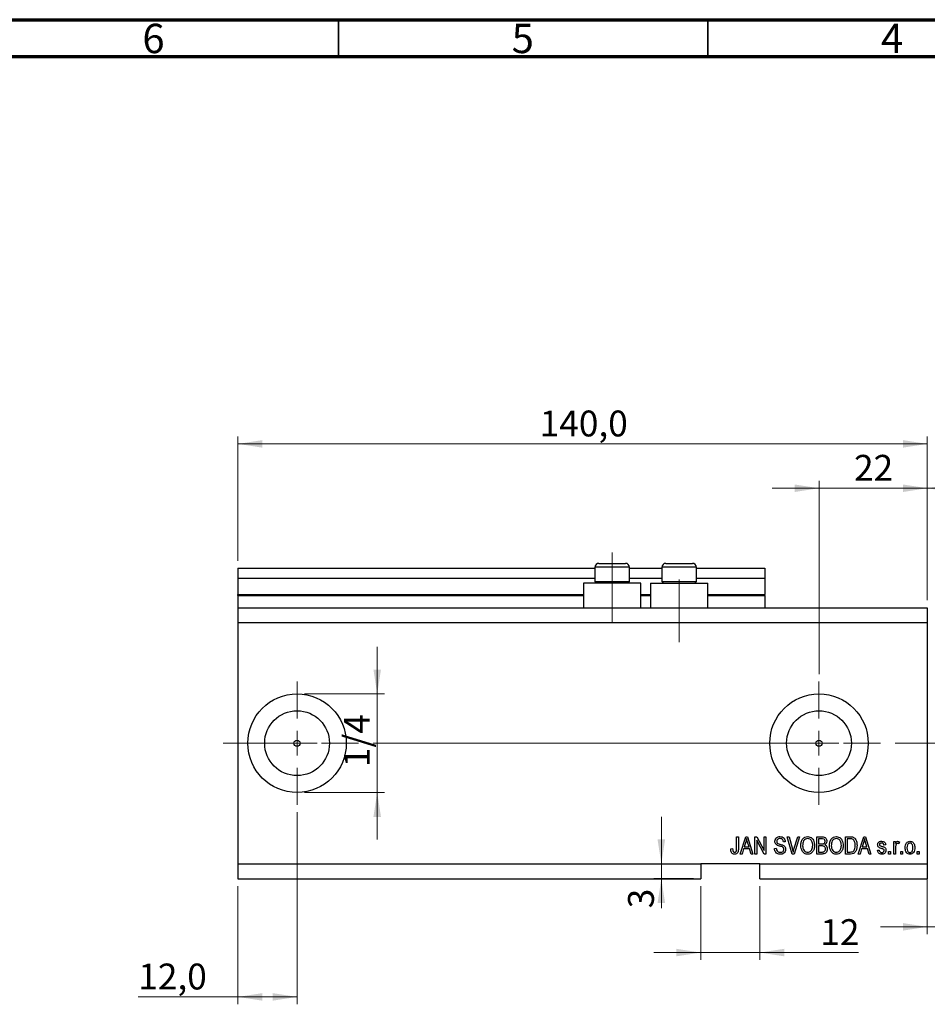
# Model space of a CAD drawing. Units: millimetres. Extents: x 15 to 603, y 5 to 415.
# Drawn here: x 309 to 432, y 282 to 415 of the extents above; entities that cross this region are included whole.
import ezdxf

# ---------------------------------------------------------------- set-up
doc = ezdxf.new("R2010")
doc.units = ezdxf.units.MM
doc.linetypes.add('CENTERX2', pattern=[20.32, 12.7, -2.54, 2.54, -2.54])
doc.styles.add('SLDTEXTSTYLE0', font='TXT', dxfattribs={"width": 0.75})
doc.dimstyles.new('SLDDIMSTYLE4', dxfattribs={"dimtxt": 3.5, "dimasz": 3.302, "dimexe": 0, "dimexo": 0.0625, "dimgap": 0.875, "dimtad": 1, "dimdec": 0, "dimlfac": 1.5, "dimrnd": 1e-09, "dimzin": 12, "dimdsep": 46, "dimtxsty": 'SLDTEXTSTYLE0', "dimsah": 1, "dimcen": 0.09, "dimadec": 0, "dimazin": 3, "dimtfac": 1, "dimtdec": 0, "dimtmove": 0, "dimatfit": 0, "dimfxl": 1, "dimfrac": 2, "dimtolj": 1, "dimtzin": 12, "dimarcsym": 0})
doc.dimstyles.new('SLDDIMSTYLE5', dxfattribs={"dimtxt": 3.5, "dimasz": 3.302, "dimexe": 0, "dimexo": 0.0625, "dimgap": 0.875, "dimtad": 1, "dimdec": 1, "dimlfac": 1.5, "dimrnd": 1e-09, "dimzin": 12, "dimdsep": 46, "dimtxsty": 'SLDTEXTSTYLE0', "dimsah": 1, "dimcen": 0.09, "dimadec": 0, "dimazin": 3, "dimtfac": 1, "dimtdec": 1, "dimtofl": 0, "dimtmove": 0, "dimatfit": 3, "dimfxl": 1, "dimfrac": 2, "dimtolj": 1, "dimtzin": 12, "dimarcsym": 0})
doc.dimstyles.new('SLDDIMSTYLE6', dxfattribs={"dimtxt": 3.5, "dimasz": 3.302, "dimexe": 0, "dimexo": 0.0625, "dimgap": 0.875, "dimtad": 1, "dimdec": 1, "dimlfac": 1.5, "dimrnd": 1e-09, "dimzin": 12, "dimdsep": 46, "dimtxsty": 'SLDTEXTSTYLE0', "dimsah": 1, "dimcen": 0.09, "dimadec": 0, "dimazin": 3, "dimtfac": 1, "dimtdec": 1, "dimtmove": 0, "dimatfit": 0, "dimfxl": 1, "dimfrac": 2, "dimtolj": 1, "dimtzin": 12, "dimarcsym": 0})

# ---------------------------------------------------------------- blocks, each defined once
blk = doc.blocks.new('_D_9')
at = {"color": 7, "linetype": 'Continuous', "lineweight": 0}
for p, q in [((346.4, 307.77), (346.4, 281.77)), ((338.4, 297.77), (338.4, 281.77)), ((338.4, 282.77), (324.9, 282.77)), ((346.4, 282.77), (338.4, 282.77))]:
    blk.add_line(p, q, dxfattribs=at)
at = {"color": 7, "linetype": 'Continuous', "lineweight": 18}
for points in [[(338.4, 282.77), (341.7, 282.26), (341.7, 283.28)], [(346.4, 282.77), (343.1, 283.28), (343.1, 282.26)]]:
    blk.add_solid(points, dxfattribs=at)
at = {"color": 7, "linetype": 'Continuous', "lineweight": 18, "insert": (324.9, 287.28), "char_height": 3.5, "attachment_point": 1, "style": 'SLDTEXTSTYLE0'}
blk.add_mtext('12,0', dxfattribs=at)
blk = doc.blocks.new('_D_10')
at = {"color": 7, "linetype": 'Continuous', "lineweight": 0}
for p, q in [((417.07, 326.44), (417.07, 352.6)), ((431.73, 336.44), (431.73, 352.6)), ((417.07, 351.6), (410.72, 351.6)), ((417.07, 351.6), (431.73, 351.6)), ((431.73, 351.6), (438.08, 351.6))]:
    blk.add_line(p, q, dxfattribs=at)
at = {"color": 7, "linetype": 'Continuous', "lineweight": 18}
for points in [[(417.07, 351.6), (413.76, 352.11), (413.76, 351.09)], [(431.73, 351.6), (435.04, 351.09), (435.04, 352.11)]]:
    blk.add_solid(points, dxfattribs=at)
at = {"color": 7, "linetype": 'Continuous', "lineweight": 18, "insert": (421.81, 356.11), "char_height": 3.5, "attachment_point": 1, "style": 'SLDTEXTSTYLE0'}
blk.add_mtext('22', dxfattribs=at)
blk = doc.blocks.new('_D_11')
at = {"color": 7, "linetype": 'Continuous', "lineweight": 0}
for p, q in [((401.07, 297.77), (401.07, 287.77)), ((409.07, 297.77), (409.07, 287.77)), ((401.07, 288.77), (394.72, 288.77)), ((401.07, 288.77), (409.07, 288.77)), ((409.07, 288.77), (422.42, 288.77))]:
    blk.add_line(p, q, dxfattribs=at)
at = {"color": 7, "linetype": 'Continuous', "lineweight": 18}
for points in [[(401.07, 288.77), (397.76, 289.28), (397.76, 288.26)], [(409.07, 288.77), (412.37, 288.26), (412.37, 289.28)]]:
    blk.add_solid(points, dxfattribs=at)
at = {"color": 7, "linetype": 'Continuous', "lineweight": 18, "insert": (417.25, 293.28), "char_height": 3.5, "attachment_point": 1, "style": 'SLDTEXTSTYLE0'}
blk.add_mtext('12', dxfattribs=at)
blk = doc.blocks.new('_D_12')
at = {"color": 7, "linetype": 'Continuous', "lineweight": 0}
for p, q in [((395.72, 300.77), (395.72, 307.12)), ((395.72, 300.77), (395.72, 298.77)), ((400.07, 298.77), (394.72, 298.77)), ((395.72, 298.77), (395.72, 294.76))]:
    blk.add_line(p, q, dxfattribs=at)
at = {"color": 7, "linetype": 'Continuous', "lineweight": 18}
for points in [[(395.72, 300.77), (396.23, 304.07), (395.21, 304.07)], [(395.72, 298.77), (395.21, 295.47), (396.23, 295.47)]]:
    blk.add_solid(points, dxfattribs=at)
at = {"color": 7, "linetype": 'Continuous', "lineweight": 18, "insert": (391.21, 294.76), "char_height": 3.5, "attachment_point": 1, "rotation": 90, "style": 'SLDTEXTSTYLE0'}
blk.add_mtext('3', dxfattribs=at)
blk = doc.blocks.new('_D_13')
at = {"color": 7, "linetype": 'Continuous', "lineweight": 0}
for p, q in [((357.25, 323.77), (357.25, 330.12)), ((347.4, 323.77), (358.25, 323.77)), ((357.25, 323.77), (357.25, 310.44)), ((347.4, 310.44), (358.25, 310.44)), ((357.25, 310.44), (357.25, 304.09))]:
    blk.add_line(p, q, dxfattribs=at)
at = {"color": 7, "linetype": 'Continuous', "lineweight": 18}
for points in [[(357.25, 323.77), (357.76, 327.07), (356.74, 327.07)], [(357.25, 310.44), (356.74, 307.13), (357.76, 307.13)]]:
    blk.add_solid(points, dxfattribs=at)
at = {"color": 7, "linetype": 'Continuous', "lineweight": 18, "insert": (352.74, 313.86), "char_height": 3.5, "attachment_point": 1, "rotation": 90, "style": 'SLDTEXTSTYLE0'}
blk.add_mtext('1/4', dxfattribs=at)
blk = doc.blocks.new('_D_14')
at = {"color": 7, "linetype": 'Continuous', "lineweight": 0}
for p, q in [((437.07, 305.1), (437.07, 291.25)), ((431.73, 302.1), (431.73, 291.25)), ((431.73, 292.25), (425.38, 292.25)), ((431.73, 292.25), (437.07, 292.25)), ((437.07, 292.25), (449.61, 292.25))]:
    blk.add_line(p, q, dxfattribs=at)
at = {"color": 7, "linetype": 'Continuous', "lineweight": 18}
for points in [[(431.73, 292.25), (428.43, 292.76), (428.43, 291.74)], [(437.07, 292.25), (440.37, 291.74), (440.37, 292.76)]]:
    blk.add_solid(points, dxfattribs=at)
at = {"color": 7, "linetype": 'Continuous', "lineweight": 18, "insert": (443.15, 296.76), "char_height": 3.5, "attachment_point": 1, "style": 'SLDTEXTSTYLE0'}
blk.add_mtext('8,0', dxfattribs=at)
blk = doc.blocks.new('_D_15')
at = {"color": 7, "linetype": 'Continuous', "lineweight": 0}
for p, q in [((431.73, 336.44), (431.73, 352.6)), ((441.73, 324.1), (441.73, 352.6)), ((431.73, 351.6), (425.38, 351.6)), ((431.73, 351.6), (441.73, 351.6)), ((441.73, 351.6), (448.08, 351.6))]:
    blk.add_line(p, q, dxfattribs=at)
at = {"color": 7, "linetype": 'Continuous', "lineweight": 18}
for points in [[(431.73, 351.6), (428.43, 352.11), (428.43, 351.09)], [(441.73, 351.6), (445.04, 351.09), (445.04, 352.11)]]:
    blk.add_solid(points, dxfattribs=at)
at = {"color": 7, "linetype": 'Continuous', "lineweight": 18, "insert": (434.35, 356.11), "char_height": 3.5, "attachment_point": 1, "style": 'SLDTEXTSTYLE0'}
blk.add_mtext('15', dxfattribs=at)
blk = doc.blocks.new('_D_18')
at = {"color": 7, "linetype": 'Continuous', "lineweight": 0}
for p, q in [((338.4, 341.77), (338.4, 358.6)), ((431.73, 336.44), (431.73, 358.6)), ((338.4, 357.6), (431.73, 357.6))]:
    blk.add_line(p, q, dxfattribs=at)
at = {"color": 7, "linetype": 'Continuous', "lineweight": 18}
for points in [[(338.4, 357.6), (341.7, 357.09), (341.7, 358.11)], [(431.73, 357.6), (428.43, 358.11), (428.43, 357.09)]]:
    blk.add_solid(points, dxfattribs=at)
at = {"color": 7, "linetype": 'Continuous', "lineweight": 18, "insert": (379.25, 362.11), "char_height": 3.5, "attachment_point": 1, "style": 'SLDTEXTSTYLE0'}
blk.add_mtext('140,0', dxfattribs=at)
blk = doc.blocks.new('SW_CENTERMARKSYMBOL_5')
at = {"color": 0, "linetype": 'Continuous', "lineweight": 18}
for p, q in [((0, 3.33), (0, 8.33)), ((0, 0), (0, 1.67)), ((-3.33, 0), (-8.33, 0)), ((0, 0), (-1.67, 0)), ((0, 0), (0, -1.67)), ((0, 0), (1.67, 0)), ((3.33, 0), (8.33, 0)), ((0, -3.33), (0, -8.33))]:
    blk.add_line(p, q, dxfattribs=at)
blk = doc.blocks.new('SW_CENTERMARKSYMBOL_6')
at = {"color": 0, "linetype": 'Continuous', "lineweight": 18}
for p, q in [((0, 3.33), (0, 8.33)), ((0, 0), (0, 1.67)), ((-3.33, 0), (-8.33, 0)), ((0, 0), (-1.67, 0)), ((0, 0), (0, -1.67)), ((0, 0), (1.67, 0)), ((3.33, 0), (8.33, 0)), ((0, -3.33), (0, -8.33))]:
    blk.add_line(p, q, dxfattribs=at)

msp = doc.modelspace()

# ---------------------------------------------------------------- linework, layer by layer
at = {"color": 7, "linetype": 'Continuous', "lineweight": 70}
for p, q in [((15, 415), (589, 415)), ((20, 410), (584, 410))]:
    msp.add_line(p, q, dxfattribs=at)
at = {"color": 7, "linetype": 'Continuous', "lineweight": 35}
for p, q in [((352, 410), (352, 415)), ((402, 410), (402, 415))]:
    msp.add_line(p, q, dxfattribs=at)
at = {"color": 7, "linetype": 'CENTERX2', "lineweight": 18}
for p, q in [((389.0667, 333.435), (389.0667, 342.9017)), ((398.1333, 330.7683), (398.1333, 339.2403)), ((336.4, 317.1017), (418.4, 317.1017)), ((366.4, 317.1017), (439.7333, 317.1017)), ((381.0138, 317.1017), (381.0138, 317.1272))]:
    msp.add_line(p, q, dxfattribs=at)
at = {"color": 7, "linetype": 'Continuous', "lineweight": 25}
for p, q in [((387.2667, 341.435), (388.1667, 341.435)), ((388.1667, 341.435), (390.8667, 341.435)), ((396.3333, 341.435), (397.2333, 341.435)), ((397.2333, 341.435), (399.9333, 341.435)), ((338.4, 340.7683), (386.7333, 340.7683)), ((338.4, 340.7683), (338.4, 339.435)), ((386.7333, 340.9017), (386.7333, 338.995)), ((391.4, 338.995), (391.4, 340.9017)), ((391.4, 340.7683), (395.8, 340.7683)), ((395.8, 340.9017), (395.8, 338.995)), ((400.4667, 338.995), (400.4667, 340.9017)), ((400.4667, 340.7683), (409.7333, 340.7683)), ((409.7333, 340.7683), (409.7333, 339.435)), ((338.4, 339.435), (386.7333, 339.435)), ((338.4, 339.435), (338.4, 337.235)), ((385.2, 338.7683), (385.2, 335.435)), ((392.9333, 338.7683), (385.2, 338.7683)), ((386.7333, 338.995), (386.96, 338.7683)), ((386.7333, 338.995), (387.9, 338.995)), ((387.9, 338.995), (391.4, 338.995)), ((391.1733, 338.7683), (391.4, 338.995)), ((391.4, 339.435), (395.8, 339.435)), ((392.9333, 335.435), (392.9333, 338.7683)), ((394.2667, 338.7683), (394.2667, 335.435)), ((394.2667, 338.7683), (402, 338.7683)), ((395.8, 338.995), (396.0267, 338.7683)), ((395.8, 338.995), (396.9667, 338.995)), ((396.9667, 338.995), (400.4667, 338.995)), ((400.24, 338.7683), (400.4667, 338.995)), ((400.4667, 339.435), (409.7333, 339.435)), ((402, 335.435), (402, 338.7683)), ((409.7333, 339.435), (409.7333, 337.235)), ((338.4, 337.1017), (338.4, 337.235)), ((338.4, 337.1017), (385.2, 337.1017)), ((338.4, 337.1017), (338.4, 335.435)), ((392.9333, 337.1017), (394.2667, 337.1017)), ((402, 337.1017), (409.7333, 337.1017)), ((409.7333, 337.1017), (409.7333, 337.235)), ((409.7333, 337.1017), (409.7333, 335.435)), ((338.4, 335.435), (338.4, 333.435)), ((338.4, 335.435), (431.7333, 335.435)), ((431.7333, 335.435), (431.7333, 333.435)), ((338.4, 333.435), (338.4, 300.7683)), ((338.4, 333.435), (431.7333, 333.435)), ((431.7333, 333.435), (431.7333, 300.7683)), ((405.9152, 304.435), (406.1576, 304.435)), ((405.9152, 302.8327), (405.9152, 304.435)), ((406.1576, 304.435), (406.1576, 302.8512)), ((406.4, 302.1017), (407.1453, 304.435)), ((407.1453, 304.435), (407.3815, 304.435)), ((407.3815, 304.435), (408.1273, 302.1017)), ((408.4, 304.435), (408.658, 304.435)), ((408.4, 302.1017), (408.4, 304.435)), ((409.6254, 302.1017), (408.6424, 303.9592)), ((408.6424, 303.9592), (408.6424, 302.1017)), ((408.658, 304.435), (409.6424, 302.5752)), ((409.6424, 304.435), (409.8848, 304.435)), ((409.6424, 302.5752), (409.6424, 304.435)), ((409.8848, 304.435), (409.8848, 302.1017)), ((412.4909, 303.7683), (412.2485, 303.738)), ((412.7565, 304.435), (413.0061, 304.435)), ((413.4545, 302.1017), (412.7565, 304.435)), ((413.0061, 304.435), (413.4729, 302.7423)), ((413.6689, 302.7423), (414.1879, 304.435)), ((414.4398, 304.435), (413.7049, 302.1017)), ((414.1879, 304.435), (414.4398, 304.435)), ((416.7636, 304.435), (417.4871, 304.435)), ((416.7636, 302.1017), (416.7636, 304.435)), ((417.4028, 304.1623), (417.0061, 304.1623)), ((417.0061, 304.1623), (417.0061, 303.4653)), ((420.6424, 304.435), (421.3001, 304.435)), ((420.6424, 302.1017), (420.6424, 304.435)), ((420.8848, 304.1623), (420.8848, 302.3744)), ((421.2944, 304.1623), (420.8848, 304.1623)), ((422.3697, 302.1017), (423.115, 304.435)), ((423.115, 304.435), (423.3512, 304.435)), ((423.3512, 304.435), (424.097, 302.1017)), ((427.1879, 303.7986), (427.4303, 303.7986)), ((427.1879, 302.1017), (427.1879, 303.7986)), ((427.4303, 303.7986), (427.4303, 303.5278)), ((405.1273, 302.7986), (405.3697, 302.8289)), ((406.856, 302.7986), (406.6524, 302.1017)), ((407.6713, 302.7986), (406.856, 302.7986)), ((407.1552, 303.7503), (406.9355, 303.0714)), ((406.9355, 303.0714), (407.5913, 303.0714)), ((407.5913, 303.0714), (407.3962, 303.7125)), ((407.8754, 302.1017), (407.6713, 302.7986)), ((411.0364, 302.8593), (411.2788, 302.8896)), ((417.0061, 303.4653), (417.4341, 303.4653)), ((417.0061, 303.1926), (417.0061, 302.3744)), ((417.453, 303.1926), (417.0061, 303.1926)), ((422.8257, 302.7986), (422.6221, 302.1017)), ((423.641, 302.7986), (422.8257, 302.7986)), ((423.1249, 303.7503), (422.9052, 303.0714)), ((422.9052, 303.0714), (423.561, 303.0714)), ((423.561, 303.0714), (423.3659, 303.7125)), ((423.8451, 302.1017), (423.641, 302.7986)), ((424.9758, 302.6168), (425.2182, 302.6471)), ((426.097, 303.3441), (425.8545, 303.3138)), ((427.4303, 302.9814), (427.4303, 302.1017)), ((427.9455, 303.738), (427.8545, 303.4956)), ((406.6524, 302.1017), (406.4, 302.1017)), ((408.1273, 302.1017), (407.8754, 302.1017)), ((408.6424, 302.1017), (408.4, 302.1017)), ((409.8848, 302.1017), (409.6254, 302.1017)), ((413.7049, 302.1017), (413.4545, 302.1017)), ((417.4819, 302.1017), (416.7636, 302.1017)), ((417.0061, 302.3744), (417.4871, 302.3744)), ((421.3304, 302.1017), (420.6424, 302.1017)), ((420.8848, 302.3744), (421.301, 302.3744)), ((422.6221, 302.1017), (422.3697, 302.1017)), ((424.097, 302.1017), (423.8451, 302.1017)), ((426.4909, 302.435), (426.7333, 302.435)), ((426.4909, 302.1017), (426.4909, 302.435)), ((426.7333, 302.1017), (426.4909, 302.1017)), ((426.7333, 302.435), (426.7333, 302.1017)), ((427.4303, 302.1017), (427.1879, 302.1017)), ((428.1273, 302.435), (428.3697, 302.435)), ((428.1273, 302.1017), (428.1273, 302.435)), ((428.3697, 302.1017), (428.1273, 302.1017)), ((428.3697, 302.435), (428.3697, 302.1017)), ((430.3697, 302.435), (430.6121, 302.435)), ((430.3697, 302.1017), (430.3697, 302.435)), ((430.6121, 302.1017), (430.3697, 302.1017)), ((430.6121, 302.435), (430.6121, 302.1017)), ((338.4, 300.7683), (401.0667, 300.7683)), ((338.4, 300.7683), (338.4, 298.7683)), ((409.0667, 300.7683), (401.0667, 300.7683)), ((401.0667, 300.7683), (401.0667, 298.7683)), ((409.0667, 300.7683), (431.7333, 300.7683)), ((409.0667, 298.7683), (409.0667, 300.7683)), ((431.7333, 300.7683), (431.7333, 298.7683)), ((338.4, 298.7683), (401.0667, 298.7683)), ((409.0667, 298.7683), (431.7333, 298.7683))]:
    msp.add_line(p, q, dxfattribs=at)
at = {"color": 8, "linetype": 'Continuous', "lineweight": 25}
for p, q in [((387.9, 340.9017), (386.7333, 340.9017)), ((391.4, 340.9017), (387.9, 340.9017)), ((396.9667, 340.9017), (395.8, 340.9017)), ((400.4667, 340.9017), (396.9667, 340.9017)), ((338.4, 337.235), (385.2, 337.235)), ((392.9333, 337.235), (394.2667, 337.235)), ((402, 337.235), (409.7333, 337.235))]:
    msp.add_line(p, q, dxfattribs=at)
at = {"color": 7, "linetype": 'Continuous', "lineweight": 18}
msp.add_line((381.0138, 317.1017), (373.1195, 317.1017), dxfattribs=at)
at = {"color": 7, "linetype": 'Continuous', "lineweight": 25}
for centre, radius in [((346.4, 317.1017), 6.6667), ((417.0667, 317.1017), 6.6667), ((346.4, 317.1017), 4.3867), ((417.0667, 317.1017), 4.3867), ((346.4, 317.1017), 0.4167), ((417.0667, 317.1017), 0.4167)]:
    msp.add_circle(centre, radius, dxfattribs=at)
for centre, start, end in [((387.2667, 340.9017), 90, 180), ((390.8667, 340.9017), 0, 90), ((396.3333, 340.9017), 90, 180), ((399.9333, 340.9017), 0, 90)]:
    msp.add_arc(centre, 0.5333, start, end, dxfattribs=at)
for points, knots in [([(407.2636, 304.1921), (407.2475, 304.1086), (407.2186, 303.9596), (407.1746, 303.8143), (407.1552, 303.7503)], [0, 0, 0, 0, 0.559989447, 1, 1, 1, 1]), ([(407.3962, 303.7125), (407.3693, 303.8014), (407.3214, 303.9603), (407.2813, 304.1213), (407.2636, 304.1921)], [0, 0, 0, 0, 0.560012154, 1, 1, 1, 1]), ([(411.097, 303.8261), (411.107, 303.9246), (411.1272, 304.1213), (411.3123, 304.3401), (411.5427, 304.4516), (411.6969, 304.4607), (411.7741, 304.4653)], [0, 0, 0, 0, 0.27969664, 0.558853605, 0.779130196, 1, 1, 1, 1]), ([(411.7262, 303.185), (411.6378, 303.2099), (411.4616, 303.2595), (411.2406, 303.4002), (411.1147, 303.6092), (411.1029, 303.7538), (411.097, 303.8261)], [0, 0, 0, 0, 0.28114224, 0.56005608, 0.77986186, 1, 1, 1, 1]), ([(411.7821, 304.1926), (411.7209, 304.1894), (411.5988, 304.1831), (411.444, 304.0988), (411.3525, 303.9647), (411.3438, 303.8686), (411.3394, 303.8204)], [0, 0, 0, 0, 0.280928814, 0.559976625, 0.779752418, 1, 1, 1, 1]), ([(411.3394, 303.8204), (411.3415, 303.772), (411.3454, 303.6856), (411.3942, 303.6148), (411.4156, 303.5837)], [0, 0, 0, 0, 0.560373586, 1, 1, 1, 1]), ([(411.7741, 304.4653), (411.8796, 304.4566), (412.0901, 304.4392), (412.3382, 304.259), (412.4676, 304.0156), (412.4831, 303.8508), (412.4909, 303.7683)], [0, 0, 0, 0, 0.28015527, 0.55906382, 0.77928471, 1, 1, 1, 1]), ([(412.2485, 303.738), (412.2396, 303.8063), (412.2218, 303.9424), (412.1073, 304.1065), (411.9437, 304.1838), (411.836, 304.1896), (411.7821, 304.1926)], [0, 0, 0, 0, 0.2807568, 0.55929983, 0.7792108, 1, 1, 1, 1]), ([(414.6121, 303.2376), (414.6197, 303.3992), (414.6347, 303.7215), (414.8303, 304.1371), (415.1566, 304.4187), (415.4108, 304.4498), (415.5378, 304.4653)], [0, 0, 0, 0, 0.281102222, 0.560666828, 0.780475527, 1, 1, 1, 1]), ([(415.5397, 304.1926), (415.4284, 304.1768), (415.2058, 304.1452), (414.9672, 303.8858), (414.8664, 303.5659), (414.8585, 303.3446), (414.8545, 303.2338)], [0, 0, 0, 0, 0.24883752, 0.4980746, 0.74860378, 1, 1, 1, 1]), ([(415.5378, 304.4653), (415.6433, 304.4542), (415.8543, 304.432), (416.1254, 304.2499), (416.3237, 303.9772), (416.4437, 303.6387), (416.455, 303.3903), (416.4606, 303.266)], [0, 0, 0, 0, 0.18633186, 0.3727323, 0.55935055, 0.77947506, 1, 1, 1, 1]), ([(416.1169, 303.8005), (416.084, 303.8612), (416.0182, 303.9824), (415.8243, 304.1459), (415.6474, 304.1749), (415.5397, 304.1926)], [0, 0, 0, 0, 0.28107138, 0.56211239, 1, 1, 1, 1]), ([(416.2182, 303.2731), (416.2141, 303.3746), (416.2068, 303.5558), (416.1443, 303.7258), (416.1169, 303.8005)], [0, 0, 0, 0, 0.55994383, 1, 1, 1, 1]), ([(417.8848, 303.81), (417.8823, 303.8533), (417.8773, 303.9399), (417.8177, 304.06), (417.6577, 304.1721), (417.5081, 304.1663), (417.4028, 304.1623)], [0, 0, 0, 0, 0.1872168, 0.37385775, 0.55969177, 1, 1, 1, 1]), ([(417.4871, 304.435), (417.58, 304.4318), (417.7649, 304.4254), (417.9859, 304.2736), (418.1069, 304.0649), (418.1205, 303.9206), (418.1273, 303.8484)], [0, 0, 0, 0, 0.280800552, 0.55896774, 0.779464784, 1, 1, 1, 1]), ([(417.6727, 303.4876), (417.7088, 303.5028), (417.7809, 303.5331), (417.8728, 303.6464), (417.8803, 303.748), (417.8848, 303.81)], [0, 0, 0, 0, 0.28064618, 0.56056091, 1, 1, 1, 1]), ([(418.1273, 303.8484), (418.1133, 303.7373), (418.0884, 303.5387), (417.9346, 303.4142), (417.8669, 303.3593)], [0, 0, 0, 0, 0.55924132, 1, 1, 1, 1]), ([(418.4909, 303.2376), (418.4985, 303.3992), (418.5135, 303.7215), (418.7091, 304.1371), (419.0354, 304.4187), (419.2896, 304.4498), (419.4166, 304.4653)], [0, 0, 0, 0, 0.28110222, 0.56066683, 0.78047553, 1, 1, 1, 1]), ([(419.4185, 304.1926), (419.3072, 304.1768), (419.0846, 304.1452), (418.846, 303.8858), (418.7451, 303.5659), (418.7373, 303.3446), (418.7333, 303.2338)], [0, 0, 0, 0, 0.24883752, 0.4980746, 0.74860378, 1, 1, 1, 1]), ([(419.4166, 304.4653), (419.5221, 304.4542), (419.733, 304.432), (420.0042, 304.2499), (420.2025, 303.9772), (420.3224, 303.6387), (420.3337, 303.3903), (420.3394, 303.266)], [0, 0, 0, 0, 0.18633186, 0.3727323, 0.55935055, 0.77947506, 1, 1, 1, 1]), ([(419.9956, 303.8005), (419.9628, 303.8612), (419.897, 303.9824), (419.703, 304.1459), (419.5262, 304.1749), (419.4185, 304.1926)], [0, 0, 0, 0, 0.28107138, 0.56211239, 1, 1, 1, 1]), ([(420.097, 303.2731), (420.0929, 303.3746), (420.0856, 303.5558), (420.0231, 303.7258), (419.9956, 303.8005)], [0, 0, 0, 0, 0.55994383, 1, 1, 1, 1]), ([(421.6244, 304.1159), (421.5639, 304.1323), (421.4558, 304.1617), (421.3438, 304.1621), (421.2944, 304.1623)], [0, 0, 0, 0, 0.5590458, 1, 1, 1, 1]), ([(421.3001, 304.435), (421.3704, 304.4345), (421.4958, 304.4337), (421.6177, 304.4047), (421.6713, 304.3919)], [0, 0, 0, 0, 0.56030935, 1, 1, 1, 1]), ([(421.9758, 303.2844), (421.9669, 303.4632), (421.9546, 303.7123), (421.8002, 303.9995), (421.6829, 304.0772), (421.6244, 304.1159)], [0, 0, 0, 0, 0.55995525, 0.78064028, 1, 1, 1, 1]), ([(421.6713, 304.3919), (421.779, 304.3299), (421.9952, 304.2054), (422.1863, 303.7887), (422.2061, 303.4737), (422.2182, 303.2811)], [0, 0, 0, 0, 0.27819542, 0.55877898, 1, 1, 1, 1]), ([(423.2333, 304.1921), (423.2172, 304.1086), (423.1883, 303.9596), (423.1443, 303.8143), (423.1249, 303.7503)], [0, 0, 0, 0, 0.55998945, 1, 1, 1, 1]), ([(423.3659, 303.7125), (423.339, 303.8014), (423.2911, 303.9603), (423.251, 304.1213), (423.2333, 304.1921)], [0, 0, 0, 0, 0.560012154, 1, 1, 1, 1]), ([(425.0061, 303.345), (425.0144, 303.4217), (425.0309, 303.5749), (425.1812, 303.7416), (425.364, 303.8193), (425.4839, 303.8257), (425.5439, 303.8289)], [0, 0, 0, 0, 0.27953241, 0.55852687, 0.77897927, 1, 1, 1, 1]), ([(425.5439, 303.8289), (425.6206, 303.823), (425.7735, 303.811), (425.966, 303.6976), (426.067, 303.5224), (426.0869, 303.4037), (426.097, 303.3441)], [0, 0, 0, 0, 0.28033567, 0.55953905, 0.77911247, 1, 1, 1, 1]), ([(427.4303, 303.5278), (427.4624, 303.6043), (427.507, 303.7107), (427.619, 303.8152), (427.6842, 303.8244), (427.7168, 303.8289)], [0, 0, 0, 0, 0.56097638, 0.78080339, 1, 1, 1, 1]), ([(427.7168, 303.8289), (427.7636, 303.822), (427.8473, 303.8097), (427.9154, 303.76), (427.9455, 303.738)], [0, 0, 0, 0, 0.55881592, 1, 1, 1, 1]), ([(428.7333, 302.9502), (428.7382, 303.0654), (428.7478, 303.2951), (428.8787, 303.5959), (429.1128, 303.7967), (429.2942, 303.8182), (429.3848, 303.8289)], [0, 0, 0, 0, 0.28119141, 0.56069897, 0.78043864, 1, 1, 1, 1]), ([(429.3848, 303.8289), (429.4606, 303.8215), (429.6122, 303.8067), (429.8036, 303.6738), (430.0053, 303.4082), (430.0235, 303.1492), (430.0364, 302.9677)], [0, 0, 0, 0, 0.18691824, 0.3738078, 0.56097813, 1, 1, 1, 1]), ([(405.266, 302.2361), (405.2177, 302.3357), (405.1312, 302.514), (405.1285, 302.7114), (405.1273, 302.7986)], [0, 0, 0, 0, 0.558133089, 1, 1, 1, 1]), ([(405.3697, 302.8289), (405.3747, 302.7244), (405.381, 302.5936), (405.4418, 302.4489), (405.494, 302.3898), (405.5635, 302.3505), (405.6155, 302.3462), (405.6415, 302.3441)], [0, 0, 0, 0, 0.500163345, 0.625330034, 0.750329789, 0.875079826, 1, 1, 1, 1]), ([(406.1576, 302.8512), (406.155, 302.7621), (406.1499, 302.584), (406.0986, 302.3616), (405.9986, 302.2119), (405.8568, 302.0969), (405.7209, 302.0816), (405.6306, 302.0714)], [0, 0, 0, 0, 0.25097441, 0.50118852, 0.6264118, 0.75156548, 1, 1, 1, 1]), ([(405.6415, 302.3441), (405.6716, 302.3467), (405.7317, 302.3519), (405.8043, 302.3973), (405.8572, 302.4543), (405.8747, 302.4983), (405.8834, 302.5202)], [0, 0, 0, 0, 0.27993612, 0.55968187, 0.77991943, 1, 1, 1, 1]), ([(405.8834, 302.5202), (405.8947, 302.578), (405.9147, 302.6813), (405.915, 302.7864), (405.9152, 302.8327)], [0, 0, 0, 0, 0.55967148, 1, 1, 1, 1]), ([(411.8167, 302.0714), (411.6993, 302.0814), (411.465, 302.1014), (411.1965, 302.312), (411.0594, 302.5845), (411.044, 302.7676), (411.0364, 302.8593)], [0, 0, 0, 0, 0.28006277, 0.55892679, 0.77917552, 1, 1, 1, 1]), ([(411.2788, 302.8896), (411.2894, 302.8079), (411.3105, 302.6453), (411.4556, 302.4578), (411.6452, 302.3591), (411.7734, 302.3491), (411.8375, 302.3441)], [0, 0, 0, 0, 0.28074313, 0.55914293, 0.77940956, 1, 1, 1, 1]), ([(411.4156, 303.5837), (411.4802, 303.5439), (411.5958, 303.4725), (411.7279, 303.4419), (411.7864, 303.4284)], [0, 0, 0, 0, 0.55786597, 1, 1, 1, 1]), ([(412.3091, 302.7437), (412.3071, 302.7771), (412.303, 302.8439), (412.262, 302.9373), (412.1941, 303.0126), (412.0197, 303.1137), (411.8567, 303.1533), (411.7262, 303.185)], [0, 0, 0, 0, 0.1249721, 0.24981518, 0.37459751, 0.49957172, 1, 1, 1, 1]), ([(411.7864, 303.4284), (411.8633, 303.4102), (412.0007, 303.3777), (412.1333, 303.3294), (412.1917, 303.3081)], [0, 0, 0, 0, 0.56013005, 1, 1, 1, 1]), ([(412.5515, 302.7508), (412.5386, 302.6456), (412.5129, 302.4354), (412.3149, 302.1999), (412.0649, 302.0851), (411.8995, 302.0759), (411.8167, 302.0714)], [0, 0, 0, 0, 0.27954574, 0.558773002, 0.779038877, 1, 1, 1, 1]), ([(411.8375, 302.3441), (411.9029, 302.3479), (412.0332, 302.3554), (412.1966, 302.4476), (412.2956, 302.5896), (412.3046, 302.6923), (412.3091, 302.7437)], [0, 0, 0, 0, 0.28085037, 0.55995872, 0.77976742, 1, 1, 1, 1]), ([(412.1917, 303.3081), (412.25, 303.2771), (412.3665, 303.2152), (412.5206, 303.0261), (412.5398, 302.8551), (412.5515, 302.7508)], [0, 0, 0, 0, 0.2809661, 0.5614008, 1, 1, 1, 1]), ([(413.4729, 302.7423), (413.4912, 302.6738), (413.5239, 302.5516), (413.5536, 302.4285), (413.5667, 302.3744)], [0, 0, 0, 0, 0.55999999, 1, 1, 1, 1]), ([(413.5667, 302.3744), (413.5845, 302.4434), (413.6165, 302.5667), (413.6529, 302.6886), (413.6689, 302.7423)], [0, 0, 0, 0, 0.55998953, 1, 1, 1, 1]), ([(414.8484, 302.4374), (414.7704, 302.5772), (414.6308, 302.8272), (414.6179, 303.112), (414.6121, 303.2376)], [0, 0, 0, 0, 0.55910248, 1, 1, 1, 1]), ([(415.5364, 302.0714), (415.4606, 302.0765), (415.3092, 302.0868), (415.0545, 302.1969), (414.9265, 302.3462), (414.8484, 302.4374)], [0, 0, 0, 0, 0.28049636, 0.5607765, 1, 1, 1, 1]), ([(414.8545, 303.2338), (414.8606, 303.1163), (414.8725, 302.8819), (415.0208, 302.583), (415.2577, 302.3793), (415.4423, 302.3558), (415.5345, 302.3441)], [0, 0, 0, 0, 0.28098608, 0.56049835, 0.78047744, 1, 1, 1, 1]), ([(415.5345, 302.3441), (415.6154, 302.3524), (415.7772, 302.3692), (415.9796, 302.5146), (416.189, 302.8027), (416.2062, 303.0792), (416.2182, 303.2731)], [0, 0, 0, 0, 0.18676894, 0.373611904, 0.560742717, 1, 1, 1, 1]), ([(416.4606, 303.266), (416.4529, 303.0983), (416.4391, 302.7989), (416.2889, 302.5412), (416.2229, 302.4279)], [0, 0, 0, 0, 0.56028483, 1, 1, 1, 1]), ([(417.4341, 303.4653), (417.4791, 303.4654), (417.5594, 303.4654), (417.6381, 303.4808), (417.6727, 303.4876)], [0, 0, 0, 0, 0.56032584, 1, 1, 1, 1]), ([(417.9455, 302.7849), (417.9393, 302.8541), (417.927, 302.9919), (417.7892, 303.1465), (417.6145, 303.1891), (417.5069, 303.1914), (417.453, 303.1926)], [0, 0, 0, 0, 0.28001866, 0.55815715, 0.77845978, 1, 1, 1, 1]), ([(418.1879, 302.7868), (418.1787, 302.6819), (418.1602, 302.4725), (417.9859, 302.2162), (417.7292, 302.1099), (417.5645, 302.1044), (417.4819, 302.1017)], [0, 0, 0, 0, 0.280357064, 0.559274912, 0.778912264, 1, 1, 1, 1]), ([(417.722, 302.4038), (417.7616, 302.4239), (417.8407, 302.4643), (417.931, 302.6014), (417.94, 302.7153), (417.9455, 302.7849)], [0, 0, 0, 0, 0.28016817, 0.56019133, 1, 1, 1, 1]), ([(417.8669, 303.3593), (417.924, 303.3271), (418.0384, 303.2628), (418.1656, 303.0573), (418.1794, 302.8894), (418.1879, 302.7868)], [0, 0, 0, 0, 0.27986685, 0.56023772, 1, 1, 1, 1]), ([(418.7272, 302.4374), (418.6492, 302.5772), (418.5096, 302.8272), (418.4966, 303.112), (418.4909, 303.2376)], [0, 0, 0, 0, 0.55910248, 1, 1, 1, 1]), ([(419.4152, 302.0714), (419.3394, 302.0765), (419.188, 302.0868), (418.9333, 302.1969), (418.8053, 302.3462), (418.7272, 302.4374)], [0, 0, 0, 0, 0.28049636, 0.5607765, 1, 1, 1, 1]), ([(418.7333, 303.2338), (418.7393, 303.1163), (418.7513, 302.8819), (418.8996, 302.583), (419.1364, 302.3793), (419.3211, 302.3558), (419.4133, 302.3441)], [0, 0, 0, 0, 0.28098608, 0.56049835, 0.78047744, 1, 1, 1, 1]), ([(419.4133, 302.3441), (419.4942, 302.3524), (419.656, 302.3692), (419.8584, 302.5146), (420.0678, 302.8027), (420.0849, 303.0792), (420.097, 303.2731)], [0, 0, 0, 0, 0.18676894, 0.3736119, 0.56074272, 1, 1, 1, 1]), ([(420.3394, 303.266), (420.3317, 303.0983), (420.3179, 302.7989), (420.1677, 302.5412), (420.1017, 302.4279)], [0, 0, 0, 0, 0.56028483, 1, 1, 1, 1]), ([(421.301, 302.3744), (421.3689, 302.3767), (421.5043, 302.3813), (421.6893, 302.4418), (421.8162, 302.5685), (421.8607, 302.6657), (421.883, 302.7144)], [0, 0, 0, 0, 0.28074745, 0.55999954, 0.77970854, 1, 1, 1, 1]), ([(422.2182, 303.2811), (422.2123, 303.1409), (422.2005, 302.8609), (422.0806, 302.5249), (421.9187, 302.295), (421.6863, 302.1264), (421.4727, 302.1116), (421.3304, 302.1017)], [0, 0, 0, 0, 0.25068075, 0.50075059, 0.62598392, 0.75088334, 1, 1, 1, 1]), ([(421.883, 302.7144), (421.9141, 302.8186), (421.9696, 303.0049), (421.9739, 303.199), (421.9758, 303.2844)], [0, 0, 0, 0, 0.55956541, 1, 1, 1, 1]), ([(425.5539, 302.0714), (425.4709, 302.0774), (425.3056, 302.0895), (425.0537, 302.2759), (425.0053, 302.4875), (424.9758, 302.6168)], [0, 0, 0, 0, 0.2811856, 0.56074038, 1, 1, 1, 1]), ([(425.6008, 302.8247), (425.5241, 302.8485), (425.3711, 302.896), (425.1609, 302.9837), (425.0264, 303.1547), (425.0128, 303.2816), (425.0061, 303.345)], [0, 0, 0, 0, 0.2812658, 0.56123034, 0.78045136, 1, 1, 1, 1]), ([(425.2182, 302.6471), (425.2269, 302.5971), (425.2443, 302.4974), (425.3311, 302.3789), (425.4512, 302.321), (425.5307, 302.3162), (425.5705, 302.3138)], [0, 0, 0, 0, 0.280583507, 0.559367542, 0.77941304, 1, 1, 1, 1]), ([(425.5525, 303.5865), (425.4825, 303.583), (425.3775, 303.5777), (425.265, 303.4829), (425.254, 303.4137), (425.2485, 303.3791)], [0, 0, 0, 0, 0.500337289, 0.750561809, 1, 1, 1, 1]), ([(425.2485, 303.3791), (425.253, 303.3472), (425.2611, 303.2899), (425.3056, 303.2539), (425.3252, 303.238)], [0, 0, 0, 0, 0.55854718, 1, 1, 1, 1]), ([(425.3252, 303.238), (425.3749, 303.2171), (425.4637, 303.1796), (425.5562, 303.1528), (425.597, 303.141)], [0, 0, 0, 0, 0.55955162, 1, 1, 1, 1]), ([(425.8545, 303.3138), (425.8471, 303.3559), (425.8324, 303.4399), (425.7554, 303.5373), (425.6527, 303.5815), (425.5859, 303.5848), (425.5525, 303.5865)], [0, 0, 0, 0, 0.280436756, 0.559146846, 0.779313446, 1, 1, 1, 1]), ([(426.1273, 302.6187), (426.1193, 302.5347), (426.1034, 302.3669), (425.9484, 302.1774), (425.7512, 302.083), (425.6197, 302.0753), (425.5539, 302.0714)], [0, 0, 0, 0, 0.27986681, 0.55893703, 0.77913777, 1, 1, 1, 1]), ([(425.5705, 302.3138), (425.6138, 302.3161), (425.7002, 302.3207), (425.8081, 302.382), (425.8755, 302.4748), (425.8817, 302.543), (425.8848, 302.5771)], [0, 0, 0, 0, 0.280711663, 0.559816473, 0.7798135, 1, 1, 1, 1]), ([(425.597, 303.141), (425.6701, 303.1188), (425.8155, 303.0745), (426.0186, 302.9834), (426.1156, 302.7996), (426.1234, 302.6791), (426.1273, 302.6187)], [0, 0, 0, 0, 0.2814474, 0.56018295, 0.77959932, 1, 1, 1, 1]), ([(425.8295, 302.7309), (425.7886, 302.7527), (425.7154, 302.7916), (425.6359, 302.8146), (425.6008, 302.8247)], [0, 0, 0, 0, 0.5587486, 1, 1, 1, 1]), ([(425.8848, 302.5771), (425.8831, 302.6091), (425.8799, 302.6664), (425.8449, 302.7112), (425.8295, 302.7309)], [0, 0, 0, 0, 0.5601359, 1, 1, 1, 1]), ([(427.4734, 303.328), (427.4594, 303.264), (427.4344, 303.1497), (427.4316, 303.0328), (427.4303, 302.9814)], [0, 0, 0, 0, 0.55988471, 1, 1, 1, 1]), ([(427.6902, 303.5259), (427.6608, 303.5217), (427.602, 303.5131), (427.5167, 303.4434), (427.4898, 303.3717), (427.4734, 303.328)], [0, 0, 0, 0, 0.27988883, 0.56035138, 1, 1, 1, 1]), ([(427.8545, 303.4956), (427.8245, 303.5051), (427.771, 303.5221), (427.7149, 303.5248), (427.6902, 303.5259)], [0, 0, 0, 0, 0.55997965, 1, 1, 1, 1]), ([(429.3848, 302.0714), (429.308, 302.079), (429.1544, 302.0943), (428.9607, 302.2303), (428.7614, 302.5036), (428.7449, 302.7661), (428.7333, 302.9502)], [0, 0, 0, 0, 0.18681569, 0.37365576, 0.56074715, 1, 1, 1, 1]), ([(429.3787, 303.5865), (429.3437, 303.5833), (429.2737, 303.577), (429.1497, 303.5074), (428.9937, 303.3076), (428.9829, 303.0937), (428.9758, 302.9511)], [0, 0, 0, 0, 0.12539222, 0.25079872, 0.50065894, 1, 1, 1, 1]), ([(428.9758, 302.9511), (428.9827, 302.8061), (428.9932, 302.5886), (429.1566, 302.3888), (429.2844, 302.3225), (429.3555, 302.3167), (429.391, 302.3138)], [0, 0, 0, 0, 0.499357868, 0.749004003, 0.874469374, 1, 1, 1, 1]), ([(429.7939, 302.9511), (429.7867, 303.0957), (429.7759, 303.3127), (429.6126, 303.5119), (429.4851, 303.5779), (429.4142, 303.5836), (429.3787, 303.5865)], [0, 0, 0, 0, 0.49930547, 0.74900296, 0.87446942, 1, 1, 1, 1]), ([(430.0364, 302.9677), (430.0318, 302.8509), (430.0227, 302.6182), (429.897, 302.3103), (429.6608, 302.1041), (429.4768, 302.0823), (429.3848, 302.0714)], [0, 0, 0, 0, 0.281266781, 0.560797203, 0.780459217, 1, 1, 1, 1]), ([(429.391, 302.3138), (429.4261, 302.317), (429.4963, 302.3234), (429.6194, 302.3948), (429.7763, 302.5937), (429.7869, 302.8082), (429.7939, 302.9511)], [0, 0, 0, 0, 0.12537611, 0.25081328, 0.50057326, 1, 1, 1, 1]), ([(405.6306, 302.0714), (405.5505, 302.0776), (405.4075, 302.0886), (405.3092, 302.1911), (405.266, 302.2361)], [0, 0, 0, 0, 0.56022224, 1, 1, 1, 1]), ([(416.2229, 302.4279), (416.1178, 302.314), (415.9299, 302.1103), (415.6568, 302.0833), (415.5364, 302.0714)], [0, 0, 0, 0, 0.55906848, 1, 1, 1, 1]), ([(417.4871, 302.3744), (417.5317, 302.3747), (417.6112, 302.3752), (417.6881, 302.395), (417.722, 302.4038)], [0, 0, 0, 0, 0.56035729, 1, 1, 1, 1]), ([(420.1017, 302.4279), (419.9966, 302.314), (419.8087, 302.1103), (419.5356, 302.0833), (419.4152, 302.0714)], [0, 0, 0, 0, 0.55906848, 1, 1, 1, 1])]:
    msp.add_open_spline(points, degree=3, knots=knots, dxfattribs=at)

# ---------------------------------------------------------------- block references
at = {"color": 7, "linetype": 'Continuous', "lineweight": 0}
for name, p in [('SW_CENTERMARKSYMBOL_5', (346.4, 317.1017)), ('SW_CENTERMARKSYMBOL_6', (417.0667, 317.1017))]:
    msp.add_blockref(name, p, dxfattribs=at)

# ---------------------------------------------------------------- texts
at = {"color": 7, "linetype": 'Continuous', "lineweight": 0, "char_height": 3.9688, "attachment_point": 2, "style": 'SLDTEXTSTYLE0'}
for s, insert in [('6', (326.96, 414.4462)), ('5', (376.96, 414.4462)), ('4', (426.96, 414.4462))]:
    msp.add_mtext(s, dxfattribs=dict(at, insert=insert))

# ---------------------------------------------------------------- dimensions: what is measured, and where the dimension line sits
at = {"color": 7, "linetype": 'Continuous', "lineweight": 18}
for base, p1, p2, dimstyle, picture, middle in [((431.7333, 357.6), (338.4, 340.7683), (431.7333, 335.435), 'SLDDIMSTYLE5', '_D_18', (385.0667, 357.6)), ((431.7333, 351.6), (417.0667, 325.435), (431.7333, 335.435), 'SLDDIMSTYLE4', '_D_10', (424.4, 351.6)), ((441.7333, 351.6), (431.7333, 335.435), (441.7333, 323.1017), 'SLDDIMSTYLE4', '_D_15', (436.935, 351.6)), ((338.4, 282.7683), (346.4, 308.7683), (338.4, 298.7683), 'SLDDIMSTYLE5', '_D_9', (329.4255, 282.7683)), ((437.0667, 292.2472), (431.7333, 303.1017), (437.0667, 306.1017), 'SLDDIMSTYLE6', '_D_14', (446.3779, 292.2472)), ((409.0667, 288.7683), (401.0667, 298.7683), (409.0667, 298.7683), 'SLDDIMSTYLE4', '_D_11', (419.8361, 288.7683))]:
    dim = msp.add_linear_dim(base=base, p1=p1, p2=p2, dimstyle=dimstyle, dxfattribs=at)
    dim.commit()
    dim.dimension.update_dxf_attribs({"geometry": picture, "text_midpoint": middle, "dimtype": 160})
dim = msp.add_linear_dim(base=(357.2485, 310.435), p1=(346.4, 323.7683), p2=(346.4, 310.435), angle=90, text='1/4', dimstyle='SLDDIMSTYLE4', dxfattribs=at)
dim.commit()
dim.dimension.update_dxf_attribs({"geometry": '_D_13', "text_midpoint": (357.2485, 317.4665), "dimtype": 160})
dim = msp.add_linear_dim(base=(395.7201, 298.7683), p1=(401.0667, 300.7683), p2=(401.0667, 298.7683), angle=90, dimstyle='SLDDIMSTYLE4', dxfattribs=at)
dim.commit()
dim.dimension.update_dxf_attribs({"geometry": '_D_12', "text_midpoint": (395.7201, 296.0495), "dimtype": 160})

doc.saveas('drawing.dxf')
